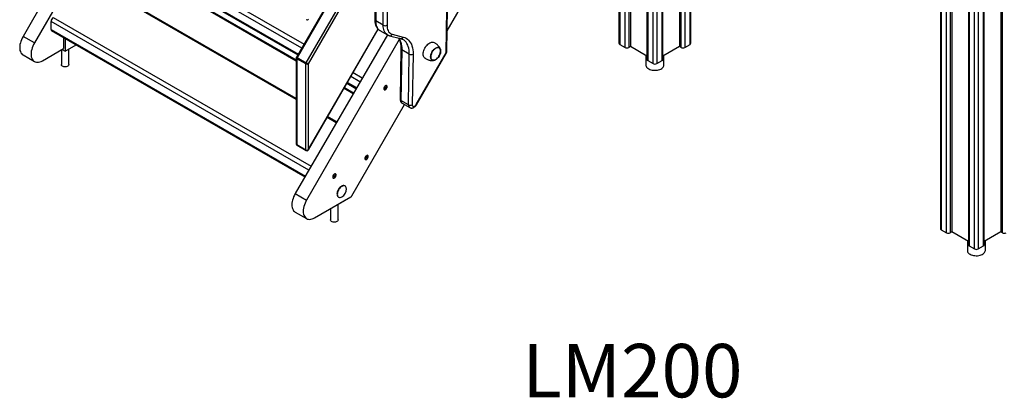
# Model space of a CAD drawing. Units: millimetres. Extents: x 8397 to 21999, y 2587 to 15181.
# Drawn here: x 18312 to 20154, y 6097 to 6806 of the extents above; entities that cross this region are included whole.
import ezdxf

# ---------------------------------------------------------------- set-up
doc = ezdxf.new("R2010")
doc.units = ezdxf.units.MM
for name, color, linetype in [('AXONOMETRIC', 7, 'Continuous'), ('TIPTAP_A1', 4, 'Continuous'), ('TIPTAP_DIM', 9, 'Continuous')]:
    doc.layers.add(name, color=color, linetype=linetype)
doc.styles.add('style1', font='arial.ttf', dxfattribs={"height": 100})

# ---------------------------------------------------------------- blocks, each defined once
blk = doc.blocks.new('LM200_axonometric')
at = {"layer": 'AXONOMETRIC'}
for p, q in [((-97.7, 1922.5), (-97.7, 15.1)), ((-96.2, 1921.7), (-96.2, 13)), ((-86.3, 7.3), (-86.3, 1915.9)), ((-79.2, 1911.9), (-79.2, 7.3)), ((-76.4, 1910.2), (-76.4, 9)), ((-45.3, 1892.3), (-45.3, -15.1)), ((-43.9, 1891.4), (-43.9, -17.2)), ((-34, -22.9), (-34, 1885.7)), ((-26.9, 1885.7), (-26.9, -22.9)), ((503.4, 1575.5), (503.4, -331.9)), ((504.8, 1574.7), (504.8, -333.9)), ((514.7, -339.6), (514.7, 1569)), ((521.8, 1564.9), (521.8, -339.6)), ((524.6, 1563.3), (524.6, -338)), ((616.6, 1563.3), (616.6, -338)), ((619.4, -339.6), (619.4, 1564.9)), ((555.7, 1545.3), (555.7, -362.1)), ((557.2, 1544.5), (557.2, -364.1)), ((567.1, -369.8), (567.1, 1538.8)), ((574.1, 1538.8), (574.1, -369.8)), ((584, -364.1), (584, 1544.5)), ((585.5, -362.1), (585.5, 1545.3)), ((-615.6, 1061.1), (-1212.2, 27.8)), ((-594.4, 1048.8), (-1191, 15.6)), ((-17, -17.2), (-17, 950.7)), ((-15.5, -15.1), (-15.5, 949.9)), ((15.5, 820.8), (15.5, 9)), ((18.4, 7.3), (18.4, 819.2)), ((25.4, 815.1), (25.4, 7.3)), ((35.3, 13), (35.3, 809.4)), ((36.8, 15.1), (36.8, 808.5)), ((-419, 38.5), (-97.7, 595)), ((-690.9, 5.9), (-1064.3, 221.4)), ((-1060.1, 228.8), (-686.6, 13.2)), ((-1064.3, 206.3), (-697.2, -5.2)), ((-1063.9, 204.5), (-698.1, -6.7)), ((-571.1, 213.2), (-700.7, -11.2)), ((-569.9, 212.9), (-699.6, -11.8)), ((-1053.7, 187.6), (-701.1, -16)), ((-1052.7, 185.3), (-701.1, -17.7)), ((-682.6, -21.6), (-553.6, 201.8)), ((-552.5, 195.5), (-679, -23.7)), ((-552.2, 189.7), (-554.2, 59.1)), ((-550.8, 187.6), (-552.7, 57.1)), ((-538.6, 48.9), (-536.6, 179.5)), ((-529.6, 179.4), (-531.5, 48.8)), ((-701.1, -90.4), (-1061.5, 117.7)), ((-701.1, -88.4), (-1059.7, 118.7)), ((-421, -2.5), (-419.8, 78.2)), ((-419.6, -0.6), (-418.3, 80.2)), ((-1159.8, 40.9), (-1159.8, 56)), ((-677.8, -222.2), (-1159.8, 56)), ((-1155.6, 63.4), (-673.5, -214.9)), ((-538.6, 48.9), (-552.7, 57.1)), ((-1159.8, 40.9), (-684.1, -233.3)), ((-1159.4, 39.1), (-685, -234.8)), ((-679, -184.2), (-548, 41.6)), ((-678.5, -184.5), (-548, 41.6)), ((-544.9, 39.1), (-530.7, 31)), ((-1191, 15.6), (-1212.2, 27.8)), ((-1136.4, 25.8), (-1136.4, 5.3)), ((-1133.5, 24.1), (-1133.5, 0.4)), ((-530.7, 31), (-703.1, -266.1)), ((-508.5, 21.9), (-681.9, -278.3)), ((-526.6, 29.3), (-506, 24)), ((-521.8, 32.1), (-501.2, 26.8)), ((-1176, -17.6), (-1136.4, 5.3)), ((-1140.5, 2.9), (-1140.5, -24.9)), ((-1139.2, 3.6), (-1133.5, 0.4)), ((-1133.5, 0.4), (-1113, 12.3)), ((-1126.5, -24.9), (-1126.5, 4.4)), ((-505.4, 5.1), (-506.9, -89.7)), ((-504, 3.1), (-505.4, -91.8)), ((-489.8, -5.1), (-504, 3.1)), ((-96.2, 13), (-86.3, 7.3)), ((-76.4, 9), (-79.2, 7.3)), ((-45.3, -9), (-76.4, 9)), ((15.5, 9), (-15.5, -9)), ((18.4, 7.3), (15.5, 9)), ((25.4, 7.3), (35.3, 13)), ((-1212.2, -6.8), (-1191, -19.1)), ((-701.1, -12.7), (-701.1, -173.2)), ((-683.3, -23.7), (-700.2, -13.9)), ((-700.2, -13.9), (-700.2, -174.4)), ((-699.6, -11.8), (-682.6, -21.6)), ((-491.2, -99.9), (-489.8, -5.1)), ((-482.8, -5.1), (-484.2, -100)), ((-476.9, -99.4), (-421, -2.5)), ((-476.1, -99.8), (-420.2, -3)), ((-47.3, -7.8), (-47.3, -25.7)), ((-43.9, -17.2), (-34, -22.9)), ((-26.9, -22.9), (-17, -17.2)), ((-13.6, -25.7), (-13.6, -7.8)), ((-683.3, -184.2), (-683.3, -23.7)), ((-679, -23.7), (-679, -184.2)), ((-582.3, -56.8), (-599.2, -47.1)), ((-595, -39.7), (-578, -49.5)), ((-611.9, -69.1), (-595, -78.9)), ((-611.2, -67.9), (-594.3, -77.7)), ((-606.4, -59.6), (-589.5, -69.4)), ((-605.6, -58.1), (-588.6, -67.9)), ((-534.8, -68.1), (-535.5, -68.7)), ((-535.5, -68.7), (-535.2, -69.3)), ((-535.2, -69.3), (-534.6, -68.7)), ((-534.5, -66.8), (-535.1, -67.5)), ((-535.1, -67.5), (-534.2, -67.4)), ((-535.1, -67.5), (-534.8, -68.1)), ((-535.1, -67.5), (-533.9, -68)), ((-534.8, -68.1), (-534.6, -68.7)), ((-534.8, -68.1), (-533.6, -68.6)), ((-534.6, -68.7), (-534.3, -69.3)), ((-534.2, -67.4), (-534.5, -66.8)), ((-534.3, -69.3), (-533.6, -68.6)), ((-533.5, -66.7), (-534.2, -67.4)), ((-534.2, -67.4), (-533.3, -67.3)), ((-533.9, -68), (-533.3, -67.3)), ((-533.6, -68.6), (-533.9, -68)), ((-533.3, -67.3), (-533.5, -66.7)), ((-491.2, -99.9), (-505.4, -91.8)), ((-597.5, -270.7), (-498.6, -99.6)), ((-503.1, -97), (-488.9, -105.2)), ((-626.5, -133.5), (-643.4, -123.7)), ((-625.6, -131.9), (-642.6, -122.2)), ((-700.2, -174.4), (-683.3, -184.2)), ((-699.6, -175.8), (-682.6, -185.6)), ((-570.2, -198.8), (-570.9, -199.5)), ((-570.9, -199.5), (-570.6, -200.1)), ((-570.6, -200.1), (-570, -199.4)), ((-569.9, -197.5), (-570.5, -198.2)), ((-570.5, -198.2), (-569.6, -198.1)), ((-570.5, -198.2), (-570.2, -198.8)), ((-570.5, -198.2), (-569.3, -198.7)), ((-570.2, -198.8), (-570, -199.4)), ((-570.2, -198.8), (-569, -199.3)), ((-570, -199.4), (-569.7, -200)), ((-569.6, -198.1), (-569.9, -197.5)), ((-569.7, -200), (-569, -199.3)), ((-568.9, -197.4), (-569.6, -198.1)), ((-569.6, -198.1), (-568.7, -198)), ((-569.3, -198.7), (-568.7, -198)), ((-569, -199.3), (-569.3, -198.7)), ((-568.7, -198), (-568.9, -197.4)), ((-630.3, -233.5), (-631, -234.2)), ((-631, -234.2), (-630.7, -234.8)), ((-630.7, -234.8), (-630.1, -234.1)), ((-630, -232.2), (-630.6, -232.9)), ((-630.6, -232.9), (-629.7, -232.8)), ((-630.6, -232.9), (-630.3, -233.5)), ((-630.6, -232.9), (-629.4, -233.4)), ((-630.3, -233.5), (-630.1, -234.1)), ((-630.3, -233.5), (-629.1, -234)), ((-630.1, -234.1), (-629.8, -234.7)), ((-629.7, -232.8), (-630, -232.2)), ((-629.8, -234.7), (-629.1, -234)), ((-629, -232.1), (-629.7, -232.8)), ((-629.7, -232.8), (-628.8, -232.7)), ((-629.4, -233.4), (-628.8, -232.7)), ((-629.1, -234), (-629.4, -233.4)), ((-628.8, -232.7), (-629, -232.1)), ((-610.6, -251.7), (-610.6, -251.7)), ((-703.1, -266.1), (-681.9, -278.3)), ((-666.9, -311.5), (-599, -272.3)), ((-622.6, -272.5), (-622.6, -272.5)), ((-637.1, -294.3), (-637.1, -315.6)), ((-630.1, -290.3), (-608.9, -278)), ((-630.1, -290.3), (-630.1, -290.3)), ((-630.1, -290.3), (-630.1, -290.3)), ((-623.1, -315.6), (-623.1, -286.2)), ((-608.9, -278), (-608.9, -278)), ((-703.1, -300.7), (-681.9, -313)), ((504.8, -333.9), (514.7, -339.6)), ((524.6, -338), (521.8, -339.6)), ((555.7, -355.9), (524.6, -338)), ((616.6, -338), (585.5, -355.9)), ((619.4, -339.6), (616.6, -338)), ((553.8, -354.8), (553.8, -372.7)), ((557.2, -364.1), (567.1, -369.8)), ((574.1, -369.8), (584, -364.1)), ((587.5, -372.7), (587.5, -354.8))]:
    blk.add_line(p, q, dxfattribs=at)
at = {"layer": 'AXONOMETRIC', "flags": 128}
for points in [[(-552.7, 57.1), (-552.6, 54.1), (-552.3, 51.3), (-551.7, 48.8), (-550.9, 46.4), (-549.9, 44.3), (-548.6, 42.4), (-547.1, 40.8), (-545.5, 39.5), (-544.9, 39.1)], [(-530.7, 31), (-531.3, 31.3), (-533, 32.6), (-534.5, 34.2), (-535.7, 36.1), (-536.8, 38.2), (-537.6, 40.6), (-538.2, 43.2), (-538.5, 46), (-538.6, 48.9)], [(-531.5, 48.8), (-531.4, 46), (-531.1, 43.3), (-530.4, 40.9), (-529.6, 38.7), (-528.5, 36.8), (-527.1, 35.1), (-525.5, 33.8), (-523.8, 32.8), (-521.8, 32.1)], [(-1212.2, 27.8), (-1213.8, 24.8), (-1215.2, 21.8), (-1216.3, 18.7), (-1217.2, 15.7), (-1217.9, 12.7), (-1218.3, 9.7), (-1218.4, 6.9), (-1218.3, 4.2), (-1217.9, 1.8), (-1217.2, -0.5), (-1216.3, -2.5), (-1215.2, -4.3), (-1213.8, -5.7), (-1212.2, -6.8), (-1212.2, -6.8)], [(-510.3, 25.1), (-508.3, 22.6), (-506.9, 19.9), (-505.8, 17), (-505, 13.8), (-504.4, 10.4), (-504, 6.9), (-504, 3.1)], [(-489.8, -5.1), (-489.9, -1.3), (-490.2, 2.3), (-490.8, 5.7), (-491.7, 8.8), (-492.8, 11.8), (-494.2, 14.5), (-495.7, 16.9), (-497.6, 19), (-499.6, 20.8), (-501.8, 22.2)], [(-501.2, 26.8), (-498.4, 25.9), (-495.8, 24.6), (-493.4, 23), (-491.2, 21), (-489.2, 18.7), (-487.5, 16.1), (-486, 13.2), (-484.8, 10), (-483.9, 6.5), (-483.2, 2.8), (-482.8, -1.1), (-482.8, -5.1)], [(-1191, 15.6), (-1192.6, 12.6), (-1194, 9.6), (-1195.1, 6.5), (-1196, 3.4), (-1196.7, 0.4), (-1197.1, -2.5), (-1197.2, -5.3), (-1197.1, -8), (-1196.7, -10.5), (-1196, -12.8), (-1195.1, -14.8), (-1194, -16.5), (-1192.6, -17.9), (-1191, -19.1), (-1189.2, -19.9), (-1187.3, -20.4), (-1185.2, -20.5), (-1183, -20.3), (-1180.7, -19.7), (-1178.4, -18.8), (-1176, -17.6)], [(-463.9, -5.2), (-463.8, -3.1), (-463.4, -0.9), (-462.8, 1.4), (-461.9, 3.6), (-460.8, 5.8), (-459.6, 8), (-458.1, 10), (-456.6, 11.8), (-454.9, 13.4), (-453.2, 14.8), (-451.4, 15.9), (-449.7, 16.7), (-448, 17.1), (-446.4, 17.3), (-444.9, 17.1), (-443.5, 16.6), (-443.4, 16.5)], [(-449.9, -10.2), (-449.8, -8.3), (-449.4, -6.4), (-448.8, -4.4), (-447.9, -2.4), (-446.9, -0.5), (-445.7, 1.3), (-444.3, 2.9), (-442.9, 4.3), (-441.3, 5.5), (-439.8, 6.4), (-438.3, 7), (-436.8, 7.3), (-435.5, 7.2), (-434.2, 6.8), (-433.2, 6.1), (-432.4, 5.1), (-431.7, 3.8), (-431.4, 2.3), (-431.2, 0.6), (-431.4, -1.2), (-431.7, -3.2), (-432.4, -5.2), (-433.2, -7.1), (-434.2, -9.1), (-435.5, -10.9), (-436.8, -12.5), (-438.3, -13.9), (-439.8, -15.1), (-441.3, -16), (-442.9, -16.6), (-444.3, -16.8), (-445.7, -16.8), (-446.9, -16.4), (-447.9, -15.7), (-448.8, -14.6), (-449.4, -13.4), (-449.8, -11.9), (-449.9, -10.2)], [(-431.4, 0.5), (-431.5, 2.2), (-431.9, 3.7), (-432.5, 4.9), (-433.3, 5.9), (-434.3, 6.6), (-435.5, 7), (-436.9, 7.1), (-438.3, 6.8), (-439.8, 6.2), (-441.3, 5.4), (-442.8, 4.2), (-444.3, 2.8), (-445.6, 1.2), (-446.8, -0.6), (-447.8, -2.4), (-448.6, -4.4), (-449.3, -6.4), (-449.6, -8.3), (-449.8, -10.1), (-449.6, -11.8), (-449.3, -13.2), (-448.6, -14.5), (-447.8, -15.5), (-446.8, -16.2), (-445.6, -16.6), (-444.3, -16.6), (-442.8, -16.4), (-441.3, -15.8), (-439.8, -14.9), (-438.3, -13.8), (-436.9, -12.4), (-435.5, -10.8), (-434.3, -9), (-433.3, -7.1), (-432.5, -5.2), (-431.9, -3.2), (-431.5, -1.3), (-431.4, 0.5)], [(-434.3, -8.9), (-433.3, -7), (-432.4, -5.1), (-431.8, -3.1), (-431.5, -1.2), (-431.4, 0.6), (-431.5, 2.3), (-431.9, 3.8), (-432.5, 5), (-433.4, 6), (-434.1, 6.5)], [(-699.6, -11.8), (-700, -11.6), (-700.3, -11.4), (-700.5, -11.3), (-700.7, -11.2), (-700.7, -11.2)], [(-460.4, -13), (-460.8, -12.7), (-461.9, -11.7), (-462.8, -10.4), (-463.4, -8.9), (-463.8, -7.1), (-463.9, -5.2)], [(-447.1, -16), (-446.7, -16.2), (-445.5, -16.6), (-444.2, -16.6), (-442.8, -16.4), (-441.3, -15.8), (-439.7, -14.9), (-438.2, -13.7), (-436.8, -12.3), (-435.5, -10.7), (-434.3, -8.9)], [(-420.2, -3), (-420.2, -3), (-420.3, -2.9), (-420.6, -2.8), (-421, -2.5)], [(-1126.5, -24.9), (-1126.6, -25.4), (-1126.9, -26.3), (-1127.6, -27.1), (-1128.6, -27.8), (-1129.8, -28.4), (-1131.2, -28.8), (-1132.8, -29), (-1134.3, -29), (-1135.9, -28.8), (-1137.3, -28.4), (-1138.5, -27.8), (-1139.5, -27.1), (-1140.2, -26.3), (-1140.5, -25.4), (-1140.5, -24.9)], [(-679, -23.7), (-679.3, -23.5), (-679.8, -23.3), (-680.2, -23), (-680.7, -22.7), (-681.2, -22.4), (-681.7, -22.1), (-682.2, -21.9), (-682.6, -21.6)], [(-47.3, -25.7), (-47.2, -26.6), (-46.8, -28), (-46.1, -29.4), (-45, -30.7), (-43.6, -31.8), (-41.9, -32.9), (-40, -33.8), (-37.9, -34.5), (-35.6, -35), (-33.2, -35.3), (-30.7, -35.5), (-28.3, -35.4), (-25.9, -35.1), (-23.6, -34.6), (-21.4, -33.9), (-19.4, -33.1), (-17.7, -32.1), (-16.2, -31), (-15, -29.7), (-14.2, -28.4), (-13.7, -27), (-13.6, -25.7)], [(-535.6, -65.3), (-536.4, -66.3), (-537, -67.4), (-537.4, -68.6), (-537.6, -69.7), (-537.5, -70.7), (-537.1, -71.5), (-536.5, -72), (-535.8, -72.1), (-534.9, -72), (-534, -71.5), (-533.2, -70.7), (-532.4, -69.7), (-531.8, -68.6), (-531.4, -67.4), (-531.2, -66.3), (-531.3, -65.3), (-531.6, -64.6), (-532.2, -64.1), (-533, -63.9), (-533.8, -64.1), (-534.7, -64.6), (-535.6, -65.3)], [(-531.5, -66.4), (-531.7, -65.5), (-532, -64.8), (-532.6, -64.4), (-533.3, -64.4), (-534.2, -64.6), (-535, -65.2), (-535.8, -66), (-536.5, -67), (-536.9, -68.1), (-537.2, -69.1), (-537.2, -70.1), (-536.9, -70.9), (-536.5, -71.4), (-535.8, -71.7), (-535, -71.6), (-534.2, -71.1), (-533.3, -70.5), (-532.6, -69.5), (-532, -68.5), (-531.7, -67.4), (-531.5, -66.4)], [(-484.2, -100), (-484, -101.2), (-483.6, -102.2), (-483, -102.8), (-482.1, -103.1), (-481.1, -103), (-480, -102.6), (-478.9, -101.8), (-477.8, -100.7), (-476.9, -99.4)], [(-476.1, -99.8), (-476.1, -99.8), (-476.2, -99.8), (-476.5, -99.6), (-476.9, -99.4)], [(-571, -196), (-571.8, -197), (-572.4, -198.1), (-572.8, -199.3), (-573, -200.4), (-572.9, -201.4), (-572.5, -202.2), (-571.9, -202.7), (-571.2, -202.8), (-570.3, -202.7), (-569.4, -202.2), (-568.6, -201.4), (-567.8, -200.4), (-567.2, -199.3), (-566.8, -198.1), (-566.6, -197), (-566.7, -196), (-567, -195.3), (-567.6, -194.8), (-568.3, -194.6), (-569.2, -194.8), (-570.1, -195.3), (-571, -196)], [(-566.9, -197.1), (-567.1, -196.2), (-567.4, -195.5), (-568, -195.2), (-568.7, -195.1), (-569.6, -195.3), (-570.4, -195.9), (-571.2, -196.7), (-571.8, -197.7), (-572.3, -198.8), (-572.6, -199.9), (-572.6, -200.8), (-572.3, -201.6), (-571.8, -202.1), (-571.2, -202.4), (-570.4, -202.3), (-569.6, -201.9), (-568.7, -201.2), (-568, -200.3), (-567.4, -199.2), (-567.1, -198.1), (-566.9, -197.1)], [(-631.1, -230.7), (-631.9, -231.7), (-632.5, -232.8), (-632.9, -234), (-633.1, -235.1), (-633, -236.1), (-632.6, -236.9), (-632, -237.4), (-631.3, -237.5), (-630.4, -237.4), (-629.5, -236.9), (-628.7, -236.1), (-627.9, -235.1), (-627.3, -234), (-626.9, -232.8), (-626.7, -231.7), (-626.8, -230.7), (-627.1, -230), (-627.7, -229.5), (-628.5, -229.3), (-629.3, -229.5), (-630.2, -230), (-631.1, -230.7)], [(-627, -231.8), (-627.2, -230.9), (-627.5, -230.2), (-628.1, -229.9), (-628.8, -229.8), (-629.7, -230), (-630.5, -230.6), (-631.3, -231.4), (-632, -232.4), (-632.4, -233.5), (-632.7, -234.6), (-632.7, -235.5), (-632.4, -236.3), (-632, -236.8), (-631.3, -237.1), (-630.5, -237), (-629.7, -236.6), (-628.8, -235.9), (-628.1, -235), (-627.5, -233.9), (-627.2, -232.8), (-627, -231.8)], [(-610.6, -251.7), (-611.2, -251.4), (-612.4, -251.2), (-613.7, -251.2), (-615.2, -251.6), (-616.6, -252.3), (-618.1, -253.3), (-619.6, -254.6), (-620.9, -256.1), (-622.1, -257.7), (-623.1, -259.5), (-624, -261.4), (-624.6, -263.3), (-625, -265.2), (-625.1, -267), (-625, -268.6), (-624.6, -270), (-624, -271.2), (-623.1, -272.1), (-622.6, -272.5)], [(-607.5, -257.5), (-607.6, -256), (-608, -254.5), (-608.6, -253.4), (-609.4, -252.5), (-610.5, -251.8), (-611.7, -251.6), (-613, -251.6), (-614.5, -252), (-615.9, -252.7), (-617.4, -253.7), (-618.8, -255), (-620.2, -256.5), (-621.4, -258.1), (-622.4, -260), (-623.3, -261.8), (-623.9, -263.8), (-624.3, -265.6), (-624.4, -267.4), (-624.3, -269), (-623.9, -270.5), (-623.3, -271.6), (-622.4, -272.6), (-621.4, -273.2), (-620.2, -273.4), (-618.8, -273.4), (-617.4, -273), (-616, -272.3)], [(-703.1, -266.1), (-704.7, -269.1), (-706.1, -272.1), (-707.2, -275.2), (-708.1, -278.2), (-708.8, -281.3), (-709.2, -284.2), (-709.3, -287), (-709.2, -289.7), (-708.8, -292.2), (-708.1, -294.4), (-707.2, -296.4), (-706.1, -298.2), (-704.7, -299.6), (-703.1, -300.7), (-703.1, -300.7)], [(-681.9, -278.3), (-683.5, -281.3), (-684.8, -284.3), (-686, -287.4), (-686.9, -290.5), (-687.6, -293.5), (-688, -296.4), (-688.1, -299.3), (-688, -301.9), (-687.6, -304.4), (-686.9, -306.7), (-686, -308.7), (-684.8, -310.4), (-683.5, -311.9), (-681.9, -313), (-680.1, -313.8), (-678.2, -314.3), (-676.1, -314.4), (-673.9, -314.2), (-671.6, -313.6), (-669.3, -312.7), (-666.9, -311.5)], [(-623.1, -315.6), (-623.1, -316), (-623.5, -316.9), (-624.2, -317.7), (-625.1, -318.4), (-626.4, -319), (-627.8, -319.4), (-629.3, -319.6), (-630.9, -319.6), (-632.4, -319.4), (-633.8, -319), (-635, -318.4), (-636, -317.7), (-636.7, -316.9), (-637, -316), (-637.1, -315.6)], [(553.8, -372.7), (553.8, -373.6), (554.2, -375), (555, -376.4), (556.1, -377.6), (557.5, -378.8), (559.1, -379.8), (561.1, -380.7), (563.2, -381.4), (565.5, -382), (567.9, -382.3), (570.3, -382.4), (572.8, -382.4), (575.2, -382.1), (577.5, -381.6), (579.6, -380.9), (581.6, -380.1), (583.4, -379.1), (584.8, -377.9), (586, -376.7), (586.8, -375.3), (587.3, -374), (587.5, -372.7)]]:
    blk.add_lwpolyline(points, dxfattribs=at)
at = {"layer": 'AXONOMETRIC'}
for centre, radius, start, end in [((-1150.6, 55.6), 9.22, 122.6052, 177.3946), ((-681.1, 62), 3, 240.0021, 330.0004), ((-551.8, 59.2), 2.37, 183.5675, 247.66), ((-1157.2, 40.5), 2.59, 170.314, 267.3075), ((-535, 55.8), 7.8, 242.4841, 296.3564), ((-526, 33.6), 4.4, 261.415, 339.4066), ((-505.3, 28.4), 4.4, 261.4132, 339.4084), ((-503.1, 5.3), 2.37, 183.6128, 247.6141), ((-95.2, 15.3), 2.51, 185.6957, 245.6237), ((-82.8, 14.2), 7.69, 242.61, 297.39), ((21.9, 14.2), 7.69, 242.61, 297.39), ((34.3, 15.3), 2.51, 294.3745, 354.3047), ((-698.1, -12.7), 3, 150.0014, 180.0006), ((-699.6, -12.5), 1.51, 185.697, 245.6224), ((-695.9, -14.1), 4.33, 148.8573, 178.0419), ((-486.2, 1.9), 7.8, 242.4837, 296.3568), ((-422, -0.3), 2.45, 293.3149, 353.343), ((-424.6, -0.5), 5, 330.001, 359.1421), ((-42.8, -14.9), 2.51, 185.6957, 245.6237), ((-18, -14.9), 2.51, 294.3745, 354.3047), ((-678.9, -23.8), 4.33, 148.8573, 178.0419), ((-681.1, -19.6), 4.61, 242.6102, 297.3901), ((-30.4, -16.1), 7.69, 242.61, 297.39), ((-504.5, -89.6), 2.37, 183.6223, 247.6093), ((-500, -92.5), 5.43, 172.2199, 235.135), ((-485.7, -100.6), 5.57, 173.1019, 234.7215), ((-487.6, -93), 7.8, 242.4831, 296.3566), ((-698.1, -173.2), 3, 180.0001, 240.0027), ((-699.6, -173), 1.51, 185.697, 245.6224), ((-698.8, -174.6), 1.48, 173.6129, 235.0724), ((-681.1, -180.1), 4.61, 242.6102, 297.3901), ((-681.8, -184.4), 1.48, 173.6129, 235.0724), ((-681.1, -183), 3, 240.0023, 330.0008), ((-804, -401), 250.3, 59.9217, 60.0478), ((-624.4, -257.6), 16.9, 299.5918, 0.4136), ((-601.3, -268.6), 4.33, 301.9529, 331.146), ((505.9, -331.6), 2.51, 185.6943, 245.6247), ((518.3, -332.8), 7.69, 242.6096, 297.3904), ((622.9, -332.8), 7.69, 242.6096, 297.3904), ((558.2, -361.8), 2.51, 185.6943, 245.6247), ((583, -361.8), 2.51, 294.3748, 354.3031), ((570.6, -363), 7.69, 242.6096, 297.3904)]:
    blk.add_arc(centre, radius, start, end, dxfattribs=at)
for points, knots in [([(-554.2, 59.1), (-554.2, 58.6), (-554.2, 57), (-554, 54.6), (-553.5, 51.8), (-552.8, 49.1), (-551.8, 46.7), (-550.6, 44.5), (-549.1, 42.5), (-547.4, 40.9), (-546, 39.8), (-545.1, 39.3), (-544.9, 39.1)], [0, 0, 0, 0, 0.062443, 0.179448, 0.296549, 0.413032, 0.52818, 0.641258, 0.751774, 0.859681, 0.9654, 1, 1, 1, 1]), ([(-530.7, 31), (-530.3, 30.8), (-529.2, 30.1), (-527.8, 29.6), (-526.8, 29.3), (-526.6, 29.3)], [0, 0, 0, 0, 0.334972, 0.834962, 1, 1, 1, 1]), ([(-510.3, 25.1), (-510.3, 25.1), (-509.8, 24.4), (-509, 22.9), (-507.9, 20.6), (-507, 18), (-506.3, 15.3), (-505.8, 12.3), (-505.5, 9.3), (-505.4, 6.8), (-505.4, 5.5), (-505.4, 5.1)], [0, 0, 0, 0, 0.007151, 0.149809, 0.289572, 0.42728, 0.563672, 0.699302, 0.834564, 0.962365, 1, 1, 1, 1]), ([(-506, 24), (-505.7, 23.9), (-504.6, 23.6), (-503.2, 23.1), (-502.2, 22.5), (-501.8, 22.2)], [0, 0, 0, 0, 0.228441, 0.712009, 1, 1, 1, 1]), ([(-431.3, 2.2), (-431.4, 2.8), (-431.6, 3.9), (-432.2, 5.5), (-432.9, 7), (-433.9, 8.4), (-435, 9.8), (-436.3, 11.3), (-437.8, 12.7), (-439.7, 14.1), (-441.5, 15.4), (-442.8, 16.1), (-443.4, 16.5)], [0, 0, 0, 0, 0.094047, 0.176122, 0.258001, 0.342208, 0.431037, 0.52797, 0.635958, 0.757, 0.890931, 1, 1, 1, 1]), ([(-460.4, -13), (-459.7, -13.4), (-458.2, -14.2), (-456, -15.2), (-453.7, -16.1), (-451.6, -16.7), (-449.7, -17.1), (-447.8, -17.2), (-446.1, -17.2), (-444.3, -17), (-443, -16.6), (-442.2, -16.3), (-442, -16.2)], [0, 0, 0, 0, 0.131397, 0.272818, 0.398238, 0.508629, 0.607045, 0.697454, 0.784251, 0.870835, 0.95957, 1, 1, 1, 1]), ([(-506.9, -89.7), (-506.8, -90.1), (-506.8, -91), (-506.6, -92.4), (-506.1, -93.8), (-505.3, -95.1), (-504.4, -96.1), (-503.6, -96.7), (-503.1, -97)], [0, 0, 0, 0, 0.13053, 0.316818, 0.494048, 0.66496, 0.832224, 1, 1, 1, 1]), ([(-488.9, -105.2), (-488.5, -105.4), (-487.6, -105.8), (-486.1, -106.1), (-484.7, -106.1), (-483.3, -105.8), (-481.8, -105.3), (-480.4, -104.6), (-479.1, -103.5), (-477.8, -102.2), (-476.8, -101), (-476.3, -100.1), (-476.1, -99.8)], [0, 0, 0, 0, 0.098421, 0.194644, 0.290086, 0.387064, 0.487779, 0.593892, 0.705419, 0.820271, 0.935569, 1, 1, 1, 1])]:
    blk.add_open_spline(points, degree=3, knots=knots, dxfattribs=at)
at = {"layer": 'TIPTAP_A1', "insert": (-319.1, -547.5), "char_height": 100, "attachment_point": 1, "style": 'style1'}
blk.add_mtext_dynamic_manual_height_columns('{\\W1.32135; }LM200', width=512.804, gutter_width=500, heights=[0], dxfattribs=at)

msp = doc.modelspace()

# ---------------------------------------------------------------- block references
at = {"layer": 'TIPTAP_DIM'}
msp.add_blockref('LM200_axonometric', (19530.7, 6746.3), dxfattribs=at)

doc.saveas('drawing.dxf')
